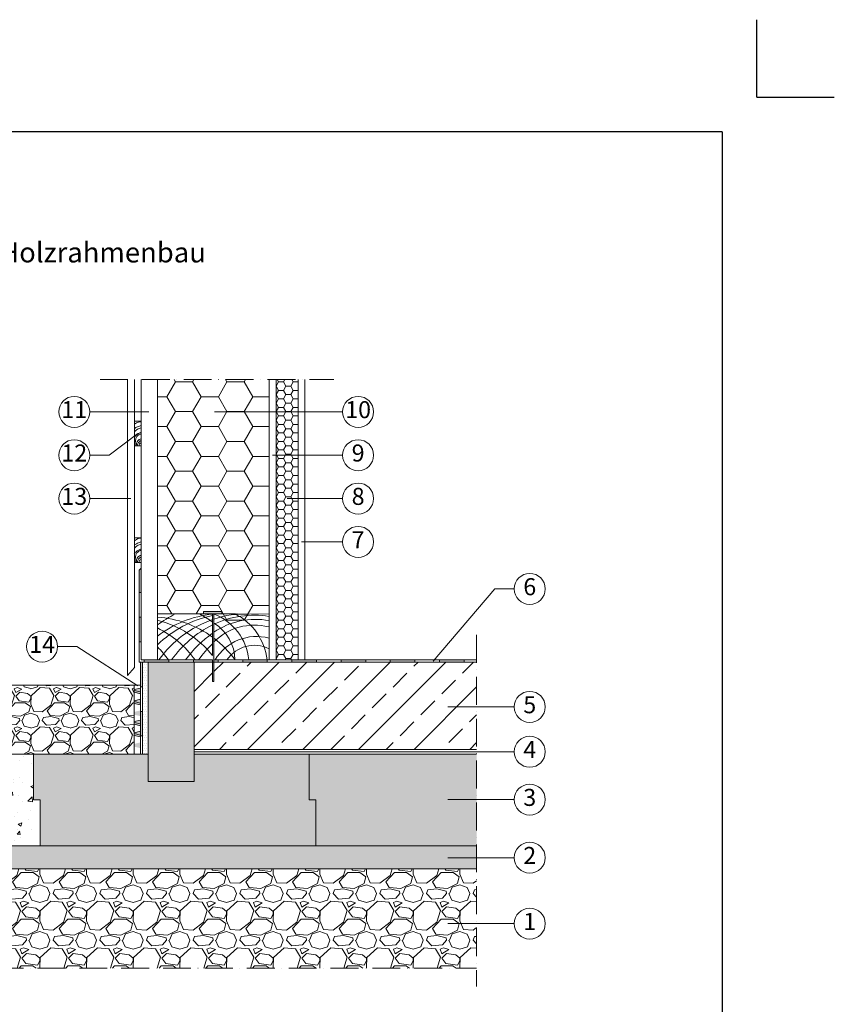
# Model space of a CAD drawing. Units: millimetres. Extents: x -100 to 1585, y -100 to 2200.
# Drawn here: x 532 to 1585, y 928 to 2200 of the extents above; entities that cross this region are included whole.
import ezdxf

# ---------------------------------------------------------------- set-up
doc = ezdxf.new("R2010")
doc.units = ezdxf.units.MM
doc.linetypes.add('ACAD_ISO10W100', pattern=[18, 12, -3, 0, -3])
doc.layers.get('0').update_dxf_attribs({"lineweight": 25})
for name, color, linetype, lineweight in [('Construction', 7, 'Continuous', 18), ('Legend DE', 7, 'Continuous', 20), ('Legend DE @ 1', 7, 'Continuous', 20), ('Texture', 7, 'Continuous', 18)]:
    doc.layers.add(name, color=color, linetype=linetype, lineweight=lineweight)
doc.layers.add('JACKODUR', color=7, linetype='Continuous', lineweight=13, true_color=0x7c6eb0)
doc.styles.add('Beschriftung', font='arial.ttf', dxfattribs={"height": 22})
doc.linetypes.add('GRENZE1', pattern='A,6.35,-2.54,[133,ltypeshp.shx,S=2.54,R=0,X=-2.54,Y=0],-2.54,25.4', length=36.83)

# ---------------------------------------------------------------- blocks, each defined once
blk = doc.blocks.new('A$C6D56434F')
at = {"layer": 'Legend DE'}
blk.add_circle((20, 20), 20, dxfattribs=at)
at = {"layer": 'Legend DE @ 1', "insert": (20, 20), "char_height": 22, "width": 30.063, "attachment_point": 5, "style": 'Beschriftung'}
blk.add_mtext('1', dxfattribs=at)
blk = doc.blocks.new('A$C19322969')
at = {"layer": 'Legend DE'}
blk.add_circle((20, 20), 20, dxfattribs=at)
at = {"layer": 'Legend DE @ 1', "insert": (20, 20), "char_height": 22, "width": 30.063, "attachment_point": 5, "style": 'Beschriftung'}
blk.add_mtext('2', dxfattribs=at)
blk = doc.blocks.new('A$C1E40115B')
at = {"layer": 'Legend DE'}
blk.add_circle((20, 20), 20, dxfattribs=at)
at = {"layer": 'Legend DE @ 1', "insert": (20, 20), "char_height": 22, "width": 30.063, "attachment_point": 5, "style": 'Beschriftung'}
blk.add_mtext('4', dxfattribs=at)
blk = doc.blocks.new('A$C43F11C5A')
at = {"layer": 'Legend DE'}
blk.add_circle((20, 20), 20, dxfattribs=at)
at = {"layer": 'Legend DE @ 1', "insert": (20, 20), "char_height": 22, "width": 30.063, "attachment_point": 5, "style": 'Beschriftung'}
blk.add_mtext('3', dxfattribs=at)
blk = doc.blocks.new('A$C3B4B390D')
at = {"layer": 'Legend DE'}
blk.add_circle((20, 20), 20, dxfattribs=at)
at = {"layer": 'Legend DE @ 1', "insert": (20, 20), "char_height": 22, "width": 30.063, "attachment_point": 5, "style": 'Beschriftung'}
blk.add_mtext('5', dxfattribs=at)
blk = doc.blocks.new('A$C109102C9')
at = {"layer": 'Legend DE'}
blk.add_circle((20, 20), 20, dxfattribs=at)
at = {"layer": 'Legend DE @ 1', "insert": (20, 20), "char_height": 22, "width": 30.063, "attachment_point": 5, "style": 'Beschriftung'}
blk.add_mtext('6', dxfattribs=at)
blk = doc.blocks.new('A$C53313D6E')
at = {"layer": 'Legend DE'}
blk.add_circle((20, 20), 20, dxfattribs=at)
at = {"layer": 'Legend DE @ 1', "insert": (20, 20), "char_height": 22, "width": 30.063, "attachment_point": 5, "style": 'Beschriftung'}
blk.add_mtext('7', dxfattribs=at)
blk = doc.blocks.new('A$C53AF2D78')
at = {"layer": 'Legend DE'}
blk.add_circle((20, 20), 20, dxfattribs=at)
at = {"layer": 'Legend DE @ 1', "insert": (20, 20), "char_height": 22, "width": 30.063, "attachment_point": 5, "style": 'Beschriftung'}
blk.add_mtext('8', dxfattribs=at)
blk = doc.blocks.new('A$C42E8302B')
at = {"layer": 'Legend DE'}
blk.add_circle((20, 20), 20, dxfattribs=at)
at = {"layer": 'Legend DE @ 1', "insert": (20, 20), "char_height": 22, "width": 30.063, "attachment_point": 5, "style": 'Beschriftung'}
blk.add_mtext('9', dxfattribs=at)
blk = doc.blocks.new('A$C01AB0EEB')
at = {"layer": 'Legend DE'}
blk.add_circle((20, 20), 20, dxfattribs=at)
at = {"layer": 'Legend DE @ 1', "insert": (20, 20), "char_height": 22, "width": 30.063, "attachment_point": 5, "style": 'Beschriftung'}
blk.add_mtext('10', dxfattribs=at)
blk = doc.blocks.new('A$C037C00C9')
at = {"layer": 'Legend DE'}
blk.add_circle((20, 20), 20, dxfattribs=at)
at = {"layer": 'Legend DE @ 1', "insert": (20, 20), "char_height": 22, "width": 30.063, "attachment_point": 5, "style": 'Beschriftung'}
blk.add_mtext('11', dxfattribs=at)
blk = doc.blocks.new('A$C199910F1')
at = {"layer": 'Legend DE'}
blk.add_circle((20, 20), 20, dxfattribs=at)
at = {"layer": 'Legend DE @ 1', "insert": (20, 20), "char_height": 22, "width": 30.063, "attachment_point": 5, "style": 'Beschriftung'}
blk.add_mtext('12', dxfattribs=at)
blk = doc.blocks.new('A$C2B855EA1')
at = {"layer": 'Legend DE'}
blk.add_circle((20, 20), 20, dxfattribs=at)
at = {"layer": 'Legend DE @ 1', "insert": (20, 20), "char_height": 22, "width": 30.063, "attachment_point": 5, "style": 'Beschriftung'}
blk.add_mtext('13', dxfattribs=at)
blk = doc.blocks.new('A$C5E654165')
at = {"layer": 'Legend DE'}
blk.add_circle((20, 20), 20, dxfattribs=at)
at = {"layer": 'Legend DE @ 1', "insert": (20, 20), "char_height": 22, "width": 30.063, "attachment_point": 5, "style": 'Beschriftung'}
blk.add_mtext('14', dxfattribs=at)

msp = doc.modelspace()

# ---------------------------------------------------------------- hatches: boundary and pattern name
at = {"layer": 'Construction'}
h = msp.add_hatch(color=256, dxfattribs=at)
h.paths.add_polyline_path([(689.4, 1491.8), (686.5, 1489), (686.5, 1460), (689.4, 1460)])
h.paths.add_polyline_path([(689.4, 1428.2), (686.5, 1428.2), (686.5, 1396.4), (689.4, 1396.4)])
h.paths.add_polyline_path([(725, 1373.2), (693.2, 1373.2), (693.2, 1370.3), (698.4, 1370.3), (725, 1370.3)])
h.paths.add_polyline_path([(781.5, 1373.2), (756.8, 1373.2), (756.8, 1370.3), (769.6, 1370.3), (781.5, 1370.3)])
h.paths.add_polyline_path([(788.6, 1373.2), (783.3, 1373.2), (783.3, 1370.3), (788.6, 1370.3)])
h.paths.add_polyline_path([(852.2, 1373.2), (852.1, 1373.2), (843.2, 1373.2), (840.3, 1373.2), (820.4, 1373.2), (820.4, 1370.3), (852.2, 1370.3)])
h.paths.add_polyline_path([(915.8, 1373.2), (896.6, 1373.2), (884, 1373.2), (884, 1370.3), (915.8, 1370.3)])
h.paths.add_polyline_path([(979.4, 1373.2), (947.6, 1373.2), (947.6, 1370.3), (979.4, 1370.3)])
h.paths.add_polyline_path([(1043, 1373.2), (1011.2, 1373.2), (1011.2, 1370.3), (1043, 1370.3)])
h.paths.add_polyline_path([(1106.6, 1373.2), (1074.8, 1373.2), (1074.8, 1370.3), (1106.6, 1370.3)])
at = {"layer": 'Construction', "transparency": 33554687}
h = msp.add_hatch(color=256, dxfattribs=at)
h.dxf.hatch_style = 1
h.paths.add_polyline_path([(783.3, 1373.2), (781.5, 1373.2), (781.5, 1370.3), (783.3, 1370.3)])
h.paths.add_polyline_path([(793.4, 1435.5), (769.6, 1435.5), (769.6, 1432.6), (781.5, 1432.6), (793.4, 1432.6)])
h.paths.add_polyline_path([(783.3, 1432.6), (781.5, 1432.6), (781.5, 1373.2), (783.3, 1373.2)])
h.paths.add_polyline_path([(783.3, 1370.3), (781.5, 1370.3), (781.5, 1345.5), (783.3, 1345.5)])
at = {"layer": 'Construction'}
h = msp.add_hatch(color=256, dxfattribs=at)
h.paths.add_polyline_path([(691, 1370.3), (688.4, 1370.3), (688.4, 1338.5), (691, 1338.5)])
h.paths.add_polyline_path([(688.4, 1274.9), (691, 1274.9), (691, 1306.7), (688.4, 1306.7)])
h = msp.add_hatch(color=256, dxfattribs=at)
h.paths.add_polyline_path([(688.4, 1336.8), (680.2, 1334.8), (680.2, 1333.1), (680.2, 1331.3), (688.4, 1329.4)])
h.paths.add_polyline_path([(688.4, 1322.4), (680.2, 1320.4), (680.2, 1316.9), (688.4, 1314.9)])
h.paths.add_polyline_path([(688.4, 1307.9), (680.2, 1305.9), (680.2, 1302.4), (688.4, 1300.4), (688.4, 1301.8)])
h = msp.add_hatch(color=256, dxfattribs=at)
h.paths.add_polyline_path([(688.4, 1295.5), (680.2, 1293.5), (680.2, 1291.8), (680.2, 1290), (688.4, 1288)])
h.paths.add_polyline_path([(688.4, 1281), (680.2, 1279), (680.2, 1275.5), (688.4, 1273.6)])
h.paths.add_polyline_path([(688.4, 1266.6), (680.2, 1264.6), (680.2, 1261.1), (688.4, 1259.1), (688.4, 1260.5)])
at = {"layer": 'JACKODUR'}
h = msp.add_hatch(color=256, dxfattribs=at)
h.dxf.hatch_style = 1
h.paths.add_polyline_path([(757.8, 1370.3), (698.4, 1370.3), (698.4, 1251.5), (698.4, 1215.9), (757.8, 1215.9), (757.8, 1251.5)])
h = msp.add_hatch(color=256, dxfattribs=at)
h.dxf.hatch_style = 1
h.paths.add_polyline_path([(915.1, 1192.2), (906.2, 1192.2), (906.2, 1251.5), (757.8, 1251.5), (757.8, 1215.9), (698.4, 1215.9), (698.4, 1251.5), (550, 1251.5), (550, 1215.8), (550, 1192.2), (558.9, 1192.2), (558.9, 1132.8), (915.1, 1132.8)])
h = msp.add_hatch(color=256, dxfattribs=at)
h.dxf.hatch_style = 1
h.paths.add_polyline_path([(1122.7, 1251.5), (906.2, 1251.5), (906.2, 1248.5), (906.2, 1192.2), (915.1, 1192.2), (915.1, 1132.8), (1122.7, 1132.8)])
at = {"layer": 'Texture'}
h = msp.add_hatch(dxfattribs=at)
h.set_pattern_fill('HONEY', color=256, scale=7)
h.paths.add_polyline_path([(854.6, 1735.3), (710.2, 1735.3), (710.2, 1432.6), (769.6, 1432.6), (769.6, 1435.5), (793.4, 1435.5), (793.4, 1432.6), (783.3, 1432.6), (783.3, 1432.4, -0.086803), (804.3, 1419.7, -0.136573), (854.6, 1423.9)])
h = msp.add_hatch(dxfattribs=at)
h.set_pattern_fill('HONEY', color=256, scale=2)
h.paths.add_polyline_path([(891.9, 1735.3), (863.5, 1735.3), (863.5, 1373.2), (891.9, 1373.2)])
h = msp.add_hatch(dxfattribs=at)
h.set_pattern_fill('DOTS', color=256, scale=2.12, style=0)
h.set_pattern_definition([(0, (-36510.623, 1349.9445), (1.68275, 3.3655), [0, -3.3655])])
h.paths.add_polyline_path([(691, 1251.5), (698.4, 1251.5), (698.4, 1370.3), (691, 1370.3)])
h = msp.add_hatch(dxfattribs=at)
h.set_pattern_fill('ANSI33', color=256, scale=8, style=0)
h.paths.add_polyline_path([(1122.7, 1370.3), (783.3, 1370.3), (783.3, 1345.3), (781.5, 1345.3), (781.5, 1370.3), (769.6, 1370.3), (757.8, 1370.3), (757.8, 1257.5), (1122.7, 1257.5)])
h = msp.add_hatch(dxfattribs=at)
h.set_pattern_fill('GRAVEL', color=256, scale=2)
h.set_pattern_definition([(228.012788, (-34418.3776, 1396.098), (-406.40000003, -457.19999997), [6.83443, -676.60967]), (184.969741, (-34422.9496, 1391.018), (609.59999976, 50.8000029), [11.728094, -1161.08098]), (132.510447, (-34434.6336, 1390.002), (508.00000021, -558.7999998), [8.26963, -818.694456]), (267.273689, (-34454.4456, 1377.302), (50.8000001, 1016), [10.68009, -1057.32875]), (292.833654, (-34454.9536, 1366.634), (-254.00000002, 609.59999999), [10.472674, -1036.796155]), (357.273689, (-34450.8896, 1356.982), (-1016, 50.8000001), [10.68009, -1057.32875]), (37.6942405, (-34440.2216, 1356.4741), (-660.39999997, -508.00000004), [14.12387, -1398.262306]), (72.2553284, (-34429.0456, 1365.1101), (355.6000001, 1117.59999997), [13.33439, -1320.10513]), (121.429566, (-34424.9816, 1377.81), (-406.40000006, 660.39999996), [10.71626, -1060.910914]), (175.236358, (-34430.5696, 1386.954), (558.8, -50.8000001), [12.234266, -599.47874]), (222.397438, (-34442.7616, 1387.9701), (-609.59999998, -558.80000002), [15.82156, -1566.33545]), (138.814075, (-34404.1536, 1376.794), (-355.6, 304.8), [5.40009, -534.61132]), (171.469234, (-34408.2176, 1380.35), (660.40000002, -101.59999988), [10.27364, -1017.09278]), (225, (-34418.378, 1381.874), (-7e-15, -50.8), [7.18419, -64.65786]), (203.19859, (-34421.9336, 1387.97), (254, 101.6), [3.86883, -383.01245]), (291.80141, (-34425.49, 1386.446), (-50.8, 152.4), [5.47131, -268.09506]), (30.963757, (-34423.458, 1381.366), (152.4, 101.6), [8.88639, -287.32596]), (161.56505, (-34415.838, 1385.938), (101.6, -50.8), [6.42574, -154.21796]), (16.38954, (-34454.9536, 1386.446), (508, 152.4), [9.00176, -891.17653]), (70.346176, (-34446.3176, 1388.986), (-203.20000002, -558.8), [7.55198, -747.64431]), (293.19859, (-34415.8376, 1396.098), (-101.6, 254), [7.7376, -379.14367]), (343.61046, (-34412.7896, 1388.986), (-508, 152.39999996), [9.00176, -891.17653]), (339.443955, (-34454.9536, 1354.95), (-254, 101.6), [8.680704, -425.354686]), (294.775141, (-34446.8256, 1351.902), (-254.0000003, 558.79999986), [7.27344, -720.07187]), (66.80141, (-34415.3296, 1345.298), (101.6, 254), [7.7376, -379.14367]), (17.354025, (-34412.2816, 1352.41), (-660.39999999, -203.20000004), [8.515655, -843.04752]), (69.443955, (-34440.2216, 1345.298), (-101.6, -254), [4.34035, -429.69504]), (101.309932, (-34418.378, 1345.298), (-50.8, 203.2), [2.59029, -256.4399]), (165.963757, (-34418.886, 1347.838), (152.4, -50.8), [10.472674, -198.98109]), (186.009006, (-34429.0456, 1350.378), (508, 50.80000003), [9.70534, -960.8273]), (303.690068, (-34423.458, 1376.794), (-50.8, 101.6), [7.32648, -175.83553]), (353.1572266, (-34419.3936, 1370.698), (863.6, -101.59999995), [12.791135, -1266.32018]), (60.945396, (-34406.6936, 1369.174), (-203.2, -355.6), [5.230165, -517.787846]), (90, (-34404.154, 1373.746), (-50.8, 50.8), [3.048, -47.752]), (120.256437, (-34430.0616, 1351.902), (203.19999998, -355.6), [7.05734, -698.678815]), (48.012787, (-34433.6176, 1357.998), (406.40000003, 457.19999997), [13.66886, -669.775244]), (0, (-34424.474, 1368.16), (50.8, 50.8), [13.208, -37.592]), (325.304846, (-34411.2656, 1368.158), (508.0000002, -355.59999973), [8.03219, -795.186334]), (254.054604, (-34404.6616, 1363.586), (-50.8, -203.2), [7.39658, -362.433]), (207.6459754, (-34406.6936, 1356.474), (-965.20000004, -507.99999993), [12.0429, -1192.24929]), (175.426079, (-34417.3616, 1350.886), (-660.4, 50.8), [12.74059, -1261.31693])])
h.paths.add_polyline_path([(680.2, 1251.5), (680.2, 1340.5), (478.8, 1340.5), (478.8, 1310.9), (478.8, 1300.2), (506.9, 1251.5), (541.5, 1251.5), (583.1, 1251.5)])
h = msp.add_hatch(dxfattribs=at)
h.set_pattern_fill('AR-CONC', color=256, scale=0.265, style=0)
h.set_pattern_definition([(50, (-36510.623, 1349.945), (48.278937, -4.223858), [5.04825, -55.53075]), (355, (-36510.623, 1349.945), (-9.33935, 50.63001), [4.0386, -44.4246]), (100.451, (-36506.6, 1349.593), (38.93976, 46.40592), [4.29035, -47.19385]), (46.1842, (-36510.62, 1363.407), (71.83595, -11.14122), [7.57237, -83.29612]), (96.6356, (-36504.64, 1362.48), (62.91212, 65.56777), [6.43553, -70.79077]), (351.184, (-36510.62, 1363.41), (62.91222, 65.56766), [6.0579, -66.6369]), (21, (-36503.89, 1360.04), (40.177943, -27.100362), [5.04825, -55.53075]), (326, (-36503.89, 1360.04), (16.37754, 48.80981), [4.0386, -44.4246]), (71.4514, (-36500.544, 1357.783), (56.55537, 21.70956), [4.29035, -47.19385]), (37.5, (-36510.623, 1349.945), (0.81848, 22.407085), [0, -43.88612, 0, -45.0977, 0, -44.592875]), (7.5, (-36510.623, 1349.945), (17.70721, 26.547852), [0, -25.71242, 0, -42.87647, 0, -16.995775]), (327.5, (-36525.633, 1349.945), (35.931508, -1.518117), [0, -16.8275, 0, -52.5018, 0, -69.66585]), (317.5, (-36532.364, 1349.945), (39.254233, 6.73802), [0, -21.87575, 0, -34.86658, 0, -49.47285])])
h.paths.add_polyline_path([(421, 1251.5), (421, 1103.1), (462, 1103.1), (491.7, 1132.8), (558.9, 1132.8), (558.9, 1192.2), (550, 1192.2), (550, 1251.5), (541.5, 1251.5)])
h = msp.add_hatch(dxfattribs=at)
h.set_pattern_fill('AR-SAND', color=256, scale=0.265, style=0)
h.set_pattern_definition([(37.5, (-36510.623, 1349.945), (-0.4240083, 12.9694508), [0, -10.23112, 0, -11.4427, 0, -10.937875]), (7.5, (-36510.623, 1349.945), (11.912367, 18.995865), [0, -5.51942, 0, -9.22147, 0, -3.533775]), (327.5, (-36518.902, 1349.945), (20.9612978, 0.0380854), [0, -3.3655, 0, -12.1158, 0, -15.81785]), (317.5, (-36518.902, 1349.945), (20.234246, 5.907627), [0, -1.68275, 0, -7.94258, 0, -9.08685])])
h.paths.add_polyline_path([(1122.7, 1132.8), (491.7, 1132.8), (462, 1103.1), (1122.7, 1103.1)])
h = msp.add_hatch(dxfattribs=at)
h.set_pattern_fill('GRAVEL', color=256, scale=2.3744, style=0)
h.set_pattern_definition([(228.012788, (-32267.708, 1674.0163), (-482.47808004, -542.78783997), [8.11383, -803.271]), (184.969741, (-32273.136, 1667.9853), (723.71711971, 60.30976344), [13.92359, -1378.43534]), (132.510447, (-32287.0072, 1666.779), (603.09760025, -663.40735977), [9.8177, -971.95406]), (267.273689, (-32310.528, 1651.7017), (60.30976013, 1206.1952), [12.6794, -1255.26069]), (292.833654, (-32311.1311, 1639.0366), (-301.54880003, 723.71712), [12.43316, -1230.8844]), (357.273689, (-32306.3064, 1627.5777), (-1206.1952, 60.30976013), [12.6794, -1255.26069]), (37.6942405, (-32293.6413, 1626.9747), (-784.02687997, -603.09760005), [16.76786, -1660.01701]), (72.255328, (-32280.3732, 1637.2273), (422.16832011, 1326.81471996), [15.83059, -1567.22881]), (121.429566, (-32275.5484, 1652.3048), (-482.47808007, 784.02687996), [12.72234, -1259.51344]), (175.236358, (-32282.1825, 1663.1605), (663.40736, -60.3097601), [14.52452, -711.70116]), (222.397438, (-32296.6568, 1664.3667), (-723.71711998, -663.40736003), [18.78335, -1859.55345]), (138.814075, (-32250.8214, 1651.0986), (-422.16832, 361.85856), [6.41099, -634.69055]), (171.469234, (-32255.6462, 1655.3202), (784.02688002, -120.61951986), [12.19686, -1207.49255]), (225, (-32267.71, 1657.13), (-8e-15, -60.30976), [8.52907, -76.76181]), (203.19859, (-32271.93, 1664.367), (301.5488, 120.61952), [4.59307, -454.71238]), (291.80141, (-32276.151, 1662.557), (-60.30976, 180.92928), [6.49554, -318.28245]), (30.963757, (-32273.739, 1656.526), (180.92928, 120.61952), [10.54993, -341.11338]), (161.56505, (-32264.693, 1661.954), (120.61952, -60.30976), [7.62864, -183.08756]), (16.38954, (-32311.131, 1662.5574), (603.0976, 180.92928), [10.68689, -1058.00478]), (70.346176, (-32300.8785, 1665.573), (-241.23904, -663.40736), [8.96571, -887.60333]), (293.19859, (-32264.693, 1674.016), (-120.61952, 301.5488), [9.18608, -450.11937]), (343.61046, (-32261.074, 1665.573), (-603.0976, 180.92927996), [10.68689, -1058.00478]), (339.443955, (-32311.131, 1625.1654), (-301.5488, 120.61952), [10.30573, -504.98108]), (294.77514, (-32301.4816, 1621.5468), (-301.54880036, 663.40735984), [8.63503, -854.86932]), (66.80141, (-32264.0895, 1613.7065), (120.61952, 301.5488), [9.18608, -450.11937]), (17.354025, (-32260.471, 1622.15), (-784.02688, -241.23904005), [10.10979, -1000.86602]), (69.443955, (-32293.641, 1613.7065), (-120.61952, -301.5488), [5.15287, -510.13395]), (101.309932, (-32267.708, 1613.707), (-60.30976, 241.23904), [3.0752, -304.44545]), (165.963757, (-32268.311, 1616.722), (180.92928, -60.30976), [12.43316, -236.23035]), (186.009006, (-32280.3732, 1619.7375), (603.0976, 60.30976003), [11.52218, -1140.69417]), (303.69007, (-32273.739, 1651.099), (-60.30976, 120.61952), [8.69799, -208.75194]), (353.157227, (-32268.9143, 1643.8614), (1025.26592, -120.61951995), [15.18564, -1503.37532]), (60.945396, (-32253.837, 1642.052), (-241.23904, -422.16832), [6.20925, -614.71773]), (90, (-32250.82, 1647.48), (-60.30976, 60.30976), [3.61859, -56.69117]), (120.256437, (-32281.5794, 1621.5468), (241.23903997, -422.16832), [8.37847, -829.47149]), (48.012787, (-32285.801, 1628.784), (482.47808004, 542.78783996), [16.22767, -795.15717]), (0, (-32274.945, 1640.846), (60.30976, 60.30976), [15.68054, -44.62922]), (325.304846, (-32259.2648, 1640.846), (603.09760023, -422.16831967), [9.53582, -944.04522]), (254.054604, (-32251.4245, 1635.418), (-60.30976, -241.23904), [8.78122, -430.28046]), (207.645975, (-32253.837, 1626.9747), (-1145.88544004, -603.09759992), [14.29733, -1415.43836]), (175.426079, (-32266.502, 1620.3406), (-784.02688, 60.30976), [15.12563, -1497.43546])])
h.paths.add_polyline_path([(1122.7, 975.1), (1122.7, 1103.1), (421, 1103.1), (421, 975.1)])

# ---------------------------------------------------------------- linework, layer by layer
for p, q in [((1485, 2100), (1485, 2200)), ((1485, 2100), (1585, 2100)), ((1440, 2055), (117, 2055)), ((1440, 2055), (1440, 45))]:
    msp.add_line(p, q)
at = {"layer": 'Construction', "linetype": 'ACAD_ISO10W100', "ltscale": 3}
for p, q in [((636.1, 1735.3), (938, 1735.3)), ((1122.7, 1405.3), (1122.7, 951.3)), ((393, 975.1), (1122.7, 975.1))]:
    msp.add_line(p, q, dxfattribs=at)
at = {"layer": 'Construction'}
for p, q in [((671.6, 1735.3), (671.6, 1358.2)), ((680.5, 1735.3), (680.5, 1399.2)), ((680.5, 1735.3), (680.5, 1726.4)), ((680.5, 1735.3), (680.5, 1450.1)), ((689.4, 1735.3), (689.4, 1373.2)), ((710.2, 1735.3), (710.2, 1373.2)), ((854.6, 1373.2), (854.6, 1735.3)), ((863.5, 1373.2), (863.5, 1735.3)), ((891.9, 1373.2), (891.9, 1735.3)), ((900.8, 1373.2), (900.8, 1735.3)), ((680.5, 1681.3), (689.4, 1681.3)), ((689.4, 1681.3), (689.4, 1649.5)), ((671.6, 1673.5), (671.6, 1664.6)), ((689.4, 1649.5), (680.5, 1649.5)), ((671.6, 1595.1), (671.6, 1586.1)), ((671.6, 1539.4), (671.6, 1530.5)), ((680.5, 1530.9), (689.4, 1530.9)), ((689.4, 1499.1), (680.5, 1499.1)), ((686.5, 1489), (689.4, 1491.8)), ((686.5, 1370.3), (686.5, 1489)), ((689.4, 1491.8), (689.4, 1460)), ((671.6, 1459), (671.6, 1450.1)), ((689.4, 1460), (686.5, 1460)), ((689.4, 1428.2), (686.5, 1428.2)), ((810.6, 1432.6), (710.3, 1432.6)), ((710.3, 1432.6), (854.9, 1432.1)), ((769.6, 1432.6), (769.6, 1435.5)), ((769.6, 1435.5), (793.4, 1435.5)), ((781.5, 1432.6), (769.6, 1432.6)), ((781.5, 1432.4), (781.5, 1378.7)), ((783.3, 1345.3), (783.3, 1432.4)), ((793.4, 1435.5), (793.4, 1432.6)), ((854.6, 1432.6), (854.6, 1373.2)), ((680.5, 1399.2), (680.5, 1363.2)), ((689.4, 1396.4), (686.5, 1396.4)), ((671.6, 1352.9), (680.5, 1363.2)), ((686.5, 1373.2), (686.5, 1370.3)), ((686.5, 1370.3), (769.6, 1370.3)), ((686.5, 1370.3), (769.6, 1370.3)), ((769.6, 1370.3), (686.5, 1370.3)), ((686.5, 1370.3), (686.5, 1370.3)), ((686.5, 1370.3), (811.2, 1370.3)), ((769.6, 1370.3), (686.5, 1370.3)), ((688.4, 1251.5), (688.4, 1370.3)), ((688.4, 1370.3), (688.4, 1338.5)), ((688.4, 1369.4), (688.4, 1362.4)), ((689.4, 1373.2), (781.5, 1373.2)), ((689.4, 1373.2), (710.2, 1373.2)), ((689.4, 1373.2), (713.1, 1373.2)), ((698.4, 1370.3), (691, 1370.3)), ((691, 1370.3), (691, 1251.5)), ((693.2, 1370.3), (693.2, 1373.2)), ((698.4, 1251.5), (698.4, 1370.3)), ((725, 1370.3), (725, 1373.2)), ((769.6, 1370.3), (739.9, 1370.3)), ((739.9, 1370.3), (769.6, 1370.3)), ((742.8, 1373.2), (781.5, 1373.2)), ((756.8, 1370.3), (756.8, 1373.2)), ((757.8, 1251.5), (757.8, 1370.3)), ((757.8, 1370.3), (759.5, 1370.3)), ((769.6, 1370.3), (1122.7, 1370.3)), ((769.6, 1370.3), (771.4, 1370.3)), ((781.5, 1373.2), (781.5, 1345.3)), ((783.3, 1373.2), (900.8, 1373.2)), ((783.3, 1373.2), (793.4, 1373.2)), ((788.6, 1370.3), (788.6, 1373.2)), ((820.4, 1370.3), (820.4, 1373.2)), ((843.2, 1373.2), (840.3, 1373.2)), ((852.1, 1373.2), (843.2, 1373.2)), ((852.1, 1373.2), (896.6, 1373.2)), ((852.2, 1370.3), (852.2, 1373.2)), ((852.2, 1370.3), (852.2, 1373.2)), ((884, 1370.3), (884, 1373.2)), ((896.6, 1373.2), (1122.7, 1373.2)), ((915.8, 1370.3), (915.8, 1373.2)), ((947.6, 1370.3), (947.6, 1373.2)), ((979.4, 1370.3), (979.4, 1373.2)), ((1011.2, 1370.3), (1011.2, 1373.2)), ((1043, 1370.3), (1043, 1373.2)), ((1074.8, 1370.3), (1074.8, 1373.2)), ((1106.6, 1370.3), (1106.6, 1373.2)), ((671.6, 1358.2), (671.6, 1352.9)), ((688.4, 1340.5), (478.8, 1340.5)), ((680.2, 1340.5), (680.2, 1251.5)), ((688.4, 1336.8), (680.2, 1334.8)), ((688.4, 1338.5), (691, 1338.5)), ((688.4, 1338.5), (688.4, 1306.7)), ((781.5, 1345.3), (783.3, 1345.3)), ((688.4, 1331.8), (680.2, 1333.8)), ((688.4, 1329.4), (680.2, 1331.3)), ((688.4, 1322.4), (680.2, 1320.4)), ((688.4, 1317.3), (680.2, 1319.3)), ((688.4, 1314.9), (680.2, 1316.9)), ((688.4, 1306.7), (691, 1306.7)), ((688.4, 1295.5), (680.2, 1293.5)), ((688.4, 1290.4), (680.2, 1292.4)), ((688.4, 1288), (680.2, 1290)), ((688.4, 1281), (680.2, 1279)), ((688.4, 1276), (680.2, 1278)), ((688.4, 1273.6), (680.2, 1275.5)), ((688.4, 1274.9), (691, 1274.9)), ((541.5, 1251.5), (421, 1251.5)), ((561.7, 1251.5), (541.5, 1251.5)), ((561.7, 1251.5), (541.5, 1251.5)), ((541.5, 1251.5), (583.1, 1251.5)), ((550, 1251.5), (550, 1192.2)), ((698.4, 1251.5), (550, 1251.5)), ((550, 1251.5), (550, 1215.8)), ((561.7, 1251.5), (558.9, 1251.5)), ((650.9, 1251.5), (561.7, 1251.5)), ((561.9, 1251.5), (698.4, 1251.5)), ((698.4, 1251.5), (561.9, 1251.5)), ((564.9, 1251.5), (650.9, 1251.5)), ((564.9, 1251.5), (650.9, 1251.5)), ((582.6, 1251.5), (576.7, 1251.5)), ((576.7, 1251.5), (618.3, 1251.5)), ((650.9, 1251.5), (582.6, 1251.5)), ((639, 1251.5), (630.1, 1251.5)), ((650.9, 1251.5), (698.4, 1251.5)), ((677.6, 1251.5), (671.7, 1251.5)), ((686.5, 1251.5), (677.6, 1251.5)), ((686.5, 1251.5), (683.6, 1251.5)), ((698.4, 1215.9), (698.4, 1251.5)), ((757.8, 1257.5), (1122.7, 1257.5)), ((757.8, 1251.5), (757.8, 1215.9)), ((757.8, 1251.5), (769.6, 1251.5)), ((757.8, 1251.5), (906.2, 1251.5)), ((757.8, 1251.5), (906.2, 1251.5)), ((769.6, 1251.5), (772.7, 1251.5)), ((769.6, 1251.5), (897.7, 1251.5)), ((769.6, 1251.5), (897.7, 1251.5)), ((906.2, 1251.5), (906.2, 1192.2)), ((906.2, 1251.5), (906.2, 1248.5)), ((906.2, 1251.5), (1122.7, 1251.5)), ((757.8, 1215.9), (698.4, 1215.9)), ((757.8, 1215.9), (710.3, 1215.9)), ((550, 1192.2), (558.9, 1192.2)), ((558.9, 1192.2), (558.9, 1132.8)), ((906.2, 1192.2), (915.1, 1192.2)), ((915.1, 1192.2), (915.1, 1132.8)), ((491.7, 1132.8), (1122.7, 1132.8)), ((541.5, 1132.8), (494, 1132.8)), ((541.5, 1132.8), (1122.7, 1132.8)), ((550.4, 1132.8), (906.6, 1132.8)), ((906.6, 1132.8), (1122.7, 1132.8)), ((1122.7, 1103.1), (421, 1103.1))]:
    msp.add_line(p, q, dxfattribs=at)
at = {"layer": 'Construction', "linetype": 'GRENZE1'}
msp.add_line((757.8, 1254.5), (1122.7, 1254.5), dxfattribs=at)
at = {"layer": 'Construction'}
for centre, radius, start, end in [((797, 1304.4), 143.1, 116.4012, 127.297), ((797, 1290.1), 143.1, 96.218, 127.297), ((810.1, 1290.1), 143.1, 101.5475, 134.2519), ((702.4, 1294.8), 133.6, 53.7035, 86.6377), ((677.6, 1294.8), 133.6, 38.9098, 75.8287), ((828.7, 1290.1), 143.1, 109.2392, 144.4935), ((702.4, 1314.3), 133.6, 53.7035, 62.2861), ((757.6, 1366.1), 71.1, 5.7694, 68.8348), ((821.6, 1315.2), 117.1, 86.5322, 109.1113), ((835.3, 1308.9), 122, 80.9202, 115.2642), ((836.8, 1331.4), 94.1, 79.1434, 124.6835), ((775.7, 1364), 76.9, 6.8879, 63.068), ((826.7, 1290.1), 143.1, 95.4428, 95.5014), ((650.8, 1294.8), 133.6, 35.934, 63.5736), ((845, 1290.1), 143.1, 116.3439, 144.4935), ((835.9, 1342.9), 75.2, 76.0458, 134.8097), ((753.1, 1371.8), 57.4, 1.4628, 58.3606), ((863.2, 1290.1), 143.1, 124.8155, 144.4935), ((702.4, 1294.8), 133.6, 35.934, 52.7498), ((838.3, 1340.8), 62.6, 74.8985, 148.8444), ((616.4, 1294.8), 133.6, 35.934, 45.3719), ((879.9, 1290.1), 143.1, 133.4196, 144.4935), ((835.6, 1349), 43, 63.7953, 145.7195)]:
    msp.add_arc(centre, radius, start, end, dxfattribs=at)
for points, knots in [([(680.5, 1677.4), (682.2, 1678.7), (684.9, 1680.5), (688.2, 1680.6), (689.4, 1680.5)], [2.023141, 2.023141, 2.023141, 2.023141, 7.893033, 11.28233, 11.28233, 11.28233, 11.28233]), ([(680.3, 1660.5), (681, 1661.4), (683.4, 1664.5), (686.9, 1666.1), (689.4, 1667.1)], [0, 0, 0, 0, 3.482084, 10.771185, 10.771185, 10.771185, 10.771185]), ([(680.5, 1672), (681.7, 1672.8), (684.6, 1674.4), (687.7, 1675.4), (689.4, 1675.9)], [3.214722, 3.214722, 3.214722, 3.214722, 7.391296, 12.428228, 12.428228, 12.428228, 12.428228]), ([(680.5, 1668), (681.6, 1669), (684.2, 1671.2), (687.5, 1672.4), (689.4, 1673)], [3.389313, 3.389313, 3.389313, 3.389313, 7.68832, 13.190789, 13.190789, 13.190789, 13.190789]), ([(681.5, 1649.5), (681.4, 1654.1), (681.4, 1661.2), (687.1, 1664.5), (689.4, 1665.6)], [0.731205, 0.731205, 0.731205, 0.731205, 12.466106, 19.14554, 19.14554, 19.14554, 19.14554]), ([(682.8, 1649.5), (683, 1652.1), (683.6, 1656.5), (687.6, 1658.1), (689.4, 1658.6)], [1.080631, 1.080631, 1.080631, 1.080631, 7.83873, 12.811967, 12.811967, 12.811967, 12.811967]), ([(684.4, 1649.5), (684.5, 1650.7), (684.9, 1653.8), (687.6, 1655.6), (689.4, 1656.7)], [1.367705, 1.367705, 1.367705, 1.367705, 4.670329, 10.122324, 10.122324, 10.122324, 10.122324]), ([(686.8, 1649.5), (686.6, 1650.7), (686.6, 1652.8), (688.3, 1653.1), (689.4, 1653)], [1.146734, 1.146734, 1.146734, 1.146734, 4.069127, 6.918383, 6.918383, 6.918383, 6.918383]), ([(680.5, 1527), (682.2, 1528.3), (684.9, 1530.2), (688.2, 1530.2), (689.4, 1530.2)], [2.023141, 2.023141, 2.023141, 2.023141, 7.893033, 11.28233, 11.28233, 11.28233, 11.28233]), ([(680.3, 1510.1), (681, 1511.1), (683.4, 1514.1), (686.9, 1515.7), (689.4, 1516.7)], [0, 0, 0, 0, 3.482084, 10.771185, 10.771185, 10.771185, 10.771185]), ([(680.5, 1521.7), (681.7, 1522.4), (684.6, 1524), (687.7, 1525), (689.4, 1525.6)], [3.214722, 3.214722, 3.214722, 3.214722, 7.391296, 12.428228, 12.428228, 12.428228, 12.428228]), ([(680.5, 1517.6), (681.6, 1518.7), (684.2, 1520.9), (687.5, 1522.1), (689.4, 1522.7)], [3.389313, 3.389313, 3.389313, 3.389313, 7.68832, 13.190789, 13.190789, 13.190789, 13.190789]), ([(681.5, 1499.1), (681.4, 1503.7), (681.4, 1510.9), (687.1, 1514.2), (689.4, 1515.2)], [0.731205, 0.731205, 0.731205, 0.731205, 12.466106, 19.14554, 19.14554, 19.14554, 19.14554]), ([(682.8, 1499.1), (683, 1501.8), (683.6, 1506.1), (687.6, 1507.7), (689.4, 1508.2)], [1.080631, 1.080631, 1.080631, 1.080631, 7.83873, 12.811967, 12.811967, 12.811967, 12.811967]), ([(684.4, 1499.1), (684.5, 1500.3), (684.9, 1503.4), (687.6, 1505.2), (689.4, 1506.3)], [1.367705, 1.367705, 1.367705, 1.367705, 4.670329, 10.122324, 10.122324, 10.122324, 10.122324]), ([(686.8, 1499.1), (686.6, 1500.3), (686.6, 1502.4), (688.3, 1502.7), (689.4, 1502.7)], [1.146734, 1.146734, 1.146734, 1.146734, 4.069127, 6.918383, 6.918383, 6.918383, 6.918383])]:
    msp.add_open_spline(points, degree=3, knots=knots, dxfattribs=at)
at = {"layer": 'Legend DE'}
for p, q in [((699.2, 1693.5), (622.8, 1693.5)), ((784, 1693.5), (949.6, 1693.5)), ((684.9, 1665.5), (647.8, 1637.5)), ((647.8, 1637.5), (622.8, 1637.5)), ((859.1, 1637.5), (949.6, 1637.5)), ((676, 1581.5), (622.8, 1581.5)), ((877.8, 1581.5), (949.6, 1581.5)), ((896.3, 1525.5), (949.6, 1525.5)), ((1146.4, 1464.8), (1066.5, 1371.6)), ((1171.4, 1464.8), (1146.4, 1464.8)), ((581.2, 1390.3), (606.2, 1390.3)), ((606.2, 1390.3), (685.1, 1339.5)), ((1085.6, 1312.4), (1171.4, 1312.4)), ((1122.7, 1254.5), (1171.4, 1254.5)), ((1085.6, 1192.7), (1171.4, 1192.7)), ((1085.6, 1117.7), (1171.4, 1117.7)), ((1085.6, 1032.5), (1171.4, 1032.5))]:
    msp.add_line(p, q, dxfattribs=at)

# ---------------------------------------------------------------- block references
for name, p in [('A$C037C00C9', (582.8, 1673.5)), ('A$C01AB0EEB', (949.6, 1673.5)), ('A$C199910F1', (582.8, 1617.5)), ('A$C42E8302B', (949.6, 1617.5)), ('A$C2B855EA1', (582.8, 1561.5)), ('A$C53AF2D78', (949.6, 1561.5)), ('A$C53313D6E', (949.6, 1505.5)), ('A$C109102C9', (1171.4, 1444.8)), ('A$C5E654165', (541.2, 1370.3)), ('A$C3B4B390D', (1171.4, 1292.4)), ('A$C1E40115B', (1171.4, 1234.5)), ('A$C43F11C5A', (1171.4, 1172.7)), ('A$C19322969', (1171.4, 1097.7)), ('A$C6D56434F', (1171.4, 1012.5))]:
    msp.add_blockref(name, p, dxfattribs=at)

# ---------------------------------------------------------------- texts
at = {"insert": (162.1, 1921.3), "char_height": 26, "width": 1240.449, "attachment_point": 1, "style": 'Beschriftung'}
msp.add_mtext('\\A1;JACKODUR{\\H0.7x;\\S®^ ;} Atlas an Holzrahmenbau', dxfattribs=at)

doc.saveas('drawing.dxf')
